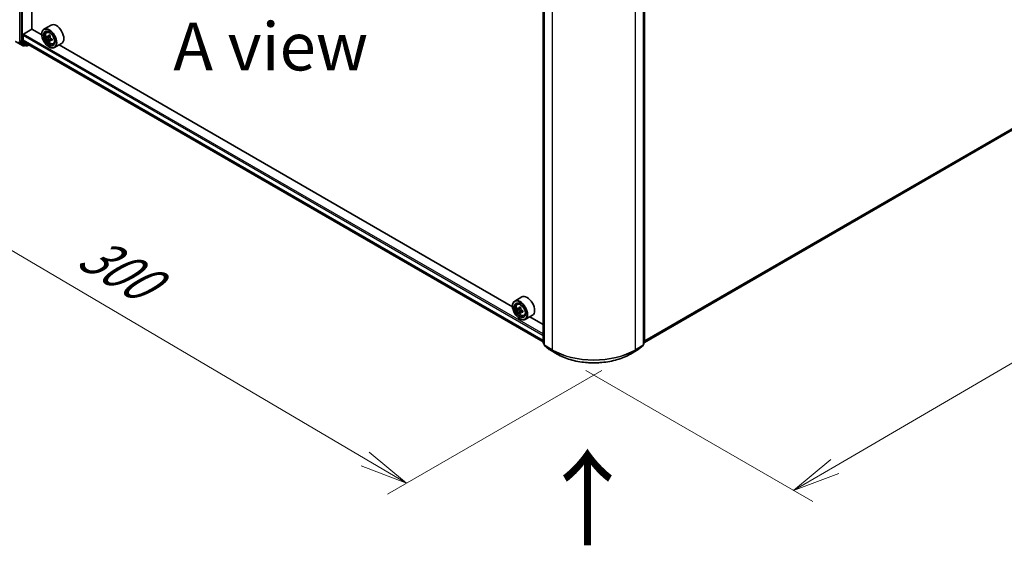
# Model space of a CAD drawing. Units: millimetres. Extents: x 36 to 9089, y 20 to 1706.
# Drawn here: x 101 to 229, y 463 to 532 of the extents above; entities that cross this region are included whole.
import ezdxf

# ---------------------------------------------------------------- set-up
doc = ezdxf.new("R2010")
doc.units = ezdxf.units.MM
doc.header["$LTSCALE"] = 2.5
doc.layers.get('Defpoints').update_dxf_attribs({"lineweight": 25})
for name, color, linetype, lineweight in [('Dimension (ISO)', 7, 'Continuous', 18), ('Symbol (ISO)', 7, 'Continuous', 18), ('Visible (ISO)', 7, 'Continuous', 35), ('Visible Narrow (ISO)', 7, 'Continuous', 25)]:
    doc.layers.add(name, color=color, linetype=linetype, lineweight=lineweight)
doc.styles.add('Note Text (TK)', font='MS PGothic.ttf')
doc.dimstyles.new('Default - Method 1b (TK)', dxfattribs={"dimscale": 2.5, "dimtxt": 2.5, "dimasz": 2.5, "dimexe": 1, "dimexo": 1.5, "dimgap": 1, "dimtad": 1, "dimdsep": 46, "dimtxsty": 'Note Text (TK)', "dimblk": 'OPEN', "dimcen": 0.09, "dimdle": 5, "dimclrd": 100, "dimclre": 100, "dimclrt": 7, "dimadec": 1, "dimazin": 1, "dimtfac": 1, "dimtmove": 0, "dimatfit": 3, "dimldrblk": 'OPEN', "dimfxl": 1, "dimtolj": 1, "dimlwd": -1, "dimlwe": -1, "dimarcsym": 0})

# ---------------------------------------------------------------- blocks, each defined once
blk = doc.blocks.new('_Open')
at = {"color": 0, "linetype": 'ByBlock', "lineweight": -2}
for p, q in [((-1, 0.167), (0, 0)), ((-1, -0.167), (0, 0)), ((0, 0), (-1, 0))]:
    blk.add_line(p, q, dxfattribs=at)
blk = doc.blocks.new('*D22')
at = {"layer": 'Defpoints', "color": 0}
for p in [(97.42, 532.64), (180.61, 488.11), (151.38, 471.24)]:
    blk.add_point(p, dxfattribs=at)
at = {"layer": 'Dimension (ISO)', "color": 100}
for p, q in [((93.69, 530.49), (69.56, 516.55)), ((77.43, 514.81), (146, 474.41)), ((176.88, 485.96), (148.9, 469.8))]:
    blk.add_line(p, q, dxfattribs=at)
at = {"layer": 'Dimension (ISO)', "color": 100, "xscale": 6.25, "yscale": 6.25, "zscale": 6.25}
for p, rotation in [((72.04, 517.99), 149.4922520443879), ((151.38, 471.24), 329.4922520443879)]:
    blk.add_blockref('_Open', p, dxfattribs=dict(at, rotation=rotation))
at = {"layer": 'Dimension (ISO)', "color": 7, "insert": (109.33, 501.88), "char_height": 6.25, "attachment_point": 4, "rotation": 329.4923, "style": 'Note Text (TK)'}
blk.add_mtext('\\A1;{\\Q29.492;\\W0.821;\\H0.816x;300}', dxfattribs=at)
blk = doc.blocks.new('*D23')
at = {"layer": 'Defpoints', "color": 0}
for p in [(308.62, 564.04), (171.04, 488.11), (201.92, 470.28)]:
    blk.add_point(p, dxfattribs=at)
at = {"layer": 'Dimension (ISO)', "color": 100}
for p, q in [((312.36, 561.88), (338.15, 547)), ((330.26, 545.28), (207.32, 473.43)), ((174.78, 485.95), (204.42, 468.84))]:
    blk.add_line(p, q, dxfattribs=at)
at = {"layer": 'Dimension (ISO)', "color": 100, "xscale": 6.25, "yscale": 6.25, "zscale": 6.25}
for p, rotation in [((335.66, 548.43), 30.30186718615907), ((201.92, 470.28), 210.301867186159)]:
    blk.add_blockref('_Open', p, dxfattribs=dict(at, rotation=rotation))
at = {"layer": 'Dimension (ISO)', "color": 7, "insert": (262.4, 511.47), "char_height": 6.25, "attachment_point": 4, "rotation": 30.3019, "style": 'Note Text (TK)'}
blk.add_mtext('\\A1;{\\Q-29.698;\\W0.819;\\H0.816x;500}', dxfattribs=at)

msp = doc.modelspace()

# ---------------------------------------------------------------- linework, layer by layer
at = {"layer": 'Visible (ISO)'}
for p, q in [((100.8996, 573.7319), (100.8996, 529.0065)), ((102.4634, 530.5249), (102.4634, 572.1272)), ((182.441, 489.6384), (304.0763, 559.8645)), ((169.2104, 489.5948), (169.2104, 534.3202)), ((169.3463, 534.1415), (169.3463, 489.3024)), ((182.305, 489.3024), (182.305, 534.1415)), ((182.441, 534.3202), (182.441, 489.5948)), ((104.9666, 531.0567), (104.0419, 530.5229)), ((101.3075, 529.0796), (101.3075, 529.7477)), ((101.3891, 529.889), (102.477, 530.5171)), ((103.7576, 529.7777), (102.4634, 530.5249)), ((103.7552, 529.8576), (103.7552, 529.889)), ((104.383, 530.1146), (104.5112, 530.2273)), ((100.3362, 528.9319), (101.3424, 528.3509)), ((100.9185, 528.9571), (101.528, 528.4644)), ((101.3201, 529.0466), (101.9711, 528.5204)), ((101.5907, 528.4276), (101.4578, 528.3509)), ((101.7234, 528.351), (101.533, 528.4609)), ((101.8388, 528.351), (102.0514, 528.4737)), ((101.9744, 528.5182), (169.2104, 489.6995)), ((104.5866, 529.5329), (104.4256, 529.44)), ((104.8489, 529.6736), (104.6191, 529.5409)), ((104.662, 529.5657), (104.7784, 529.4984)), ((104.8416, 529.0913), (104.6806, 528.9983)), ((105.0946, 529.2481), (104.8647, 529.1154)), ((104.9076, 529.2747), (104.9076, 529.1402)), ((105.2435, 528.6241), (105.4053, 528.6788)), ((106.3512, 528.6585), (105.4266, 528.1246)), ((165.2215, 494.2915), (106.0237, 528.4694)), ((104.7071, 528.2089), (104.7343, 528.1932)), ((166.4305, 495.5705), (165.5058, 495.0367)), ((165.2191, 494.3714), (165.2191, 494.4028)), ((165.8469, 494.6284), (165.9751, 494.7411)), ((166.0478, 494.0475), (165.8891, 493.9559)), ((166.3148, 494.1885), (166.084, 494.0553)), ((166.1275, 494.0804), (166.2419, 494.0137)), ((166.5565, 493.7608), (166.3276, 493.6286)), ((166.3705, 493.7896), (166.3699, 493.6531)), ((166.3065, 493.6081), (166.1428, 493.5136)), ((166.171, 492.7227), (166.1982, 492.707)), ((166.7074, 493.1379), (166.8692, 493.1926)), ((167.8151, 493.1723), (166.8905, 492.6384)), ((169.2104, 491.9885), (167.4876, 492.9832)), ((169.3463, 489.4298), (169.2532, 489.5051)), ((169.3892, 489.2127), (170.0257, 488.6982)), ((170.0406, 488.688), (171.0468, 488.107)), ((180.6045, 488.107), (181.6108, 488.688)), ((181.6256, 488.6982), (182.2622, 489.2127)), ((182.3982, 489.5051), (182.305, 489.4298))]:
    msp.add_line(p, q, dxfattribs=at)
for centre, start, end in [((101.4001, 528.4508), 240, 300), ((101.7811, 528.4509), 240, 300), ((169.3257, 489.5948), 180, 231.051724), ((169.4617, 489.3024), 180, 231.051724), ((170.0983, 488.7879), 231.051724, 240), ((181.5531, 488.7879), 300, 308.948276), ((182.1896, 489.3024), 308.948276, 0), ((182.3256, 489.5948), 308.948276, 0)]:
    msp.add_arc(centre, 0.1154, start, end, dxfattribs=at)
for centre, major_axis, ratio, start_param, end_param in [((105.6589, 529.8576), (0.6923, -1.1991), 0.57735027, 0, 3.14159265), ((101.3891, 529.7948), (-0.0577, -0.0999), 0.57735027, 3.92699082, 5.49778714), ((104.7343, 529.3238), (0.6923, -1.1991), 0.57735027, 5.49778714, 10.21017612), ((104.7343, 529.3238), (0.5, -0.866), 0.57735027, 2.37524496, 7.049533), ((106.6271, 530.5147), (-1.3973, -2.4201), 0.57735027, 5.32488771, 5.38918907), ((106.7121, 530.8582), (-2.7555, 0), 0.57735027, 0.74176508, 0.82903125), ((106.7971, 530.4166), (1.3973, 2.4201), 0.57735027, 2.18329505, 2.24759641), ((100.9811, 529.0536), (-0.0577, -0.0999), 0.57735027, 5.49778714, 6.19252542), ((101.3619, 529.111), (-0.0385, -0.0666), 0.57735027, 5.49778714, 6.19252542), ((101.5907, 528.5609), (-0.0577, -0.0999), 0.57735027, 6.19252542, 6.28318531), ((102.0129, 528.5848), (-0.0385, -0.0666), 0.57735027, 6.19252542, 6.28318531), ((106.3722, 530.6619), (-1.3777, -2.3863), 0.57735027, 5.45415406, 5.54142023), ((106.7121, 530.5638), (-2.7945, 0), 0.57735027, 0.61249873, 0.67680009), ((106.7121, 530.3675), (2.7945, 0), 0.57735027, 3.75409138, 3.81839274), ((106.6271, 530.5147), (-1.3973, -2.4201), 0.57735027, 5.60638522, 5.67068658), ((106.7121, 530.0731), (2.7555, 0), 0.57735027, 3.88335773, 3.9706239), ((104.7784, 529.3493), (0.0913, -0.1582), 0.57735027, 1.79506236, 2.35619449), ((106.7971, 530.4166), (1.3973, 2.4201), 0.57735027, 2.46479257, 2.52909393), ((104.7784, 529.3493), (0.0913, -0.1582), 0.57735027, 0.78539816, 1.3465303), ((106.7121, 530.5638), (-2.7945, 0), 0.57735027, 0.89399624, 0.9582976), ((106.7121, 530.3675), (2.7945, 0), 0.57735027, 4.03558889, 4.09989025), ((107.0521, 530.2694), (1.3777, 2.3863), 0.57735027, 2.3125614, 2.39982758), ((166.1982, 493.8376), (0.6923, -1.1991), 0.57735027, 5.49778714, 10.21017612), ((167.1228, 494.3714), (0.6923, -1.1991), 0.57735027, 0, 3.14159265), ((166.1982, 493.8376), (0.5, -0.866), 0.57735027, 2.37524496, 7.049533), ((167.8361, 495.1776), (-1.3877, -2.3806), 0.57456087, 5.45655237, 5.54381854), ((168.1756, 494.8816), (2.7945, -0.0117), 0.58012626, 3.75651292, 3.82081428), ((168.1764, 495.0774), (-2.7945, 0.0117), 0.58012626, 0.61492027, 0.67922163), ((168.091, 495.029), (-1.4073, -2.4143), 0.57456087, 5.32728602, 5.39158738), ((168.1776, 495.3711), (-2.7555, 0.0115), 0.58012626, 0.74418662, 0.83145279), ((166.2413, 493.8649), (0.0913, -0.1582), 0.57735027, 1.7826456, 2.3513747), ((168.261, 494.9299), (1.4073, 2.4143), 0.57456087, 2.18569336, 2.24999472), ((166.2413, 493.8649), (0.0913, -0.1582), 0.57735027, 0.78057837, 1.33443791), ((168.1764, 495.0774), (-2.7945, 0.0117), 0.58012626, 0.89641778, 0.96071914), ((168.516, 494.7813), (1.3877, 2.3806), 0.57456087, 2.31495971, 2.40222588), ((168.091, 495.029), (-1.4073, -2.4143), 0.57456087, 5.60878353, 5.67308489), ((168.1744, 494.5879), (2.7555, -0.0115), 0.58012626, 3.88577927, 3.97304544), ((168.261, 494.9299), (1.4073, 2.4143), 0.57456087, 2.46719088, 2.53149223), ((168.1756, 494.8816), (2.7945, -0.0117), 0.58012626, 4.03801043, 4.10231179)]:
    msp.add_ellipse(centre, major_axis=major_axis, ratio=ratio, start_param=start_param, end_param=end_param, dxfattribs=at)
for centre, major_axis in [((104.7071, 529.3081), (-0.6731, 1.1658)), ((104.7071, 529.3081), (0.5192, -0.8993)), ((166.171, 493.8219), (-0.6731, 1.1658)), ((166.171, 493.8219), (0.5192, -0.8993))]:
    msp.add_ellipse(centre, major_axis=major_axis, ratio=0.57735027, dxfattribs=at)
for points, knots in [([(104.383, 530.1146), (104.3417, 530.0783), (104.3088, 530.032), (104.2584, 529.9205), (104.243, 529.8536), (104.2323, 529.7052), (104.2384, 529.6229), (104.272, 529.4541), (104.2994, 529.3676), (104.3723, 529.1993), (104.4176, 529.1174), (104.5216, 528.9659), (104.5803, 528.8962), (104.7063, 528.7754), (104.7736, 528.7244), (104.9112, 528.6473), (104.9817, 528.6211), (105.1168, 528.6), (105.1818, 528.6037), (105.2419, 528.6236), (105.2427, 528.6238), (105.2435, 528.6241)], [5.61273042, 5.61273042, 5.61273042, 5.61273042, 5.89122663, 5.89122663, 6.20304547, 6.20304547, 6.5366804, 6.5366804, 6.87102196, 6.87102196, 7.20310438, 7.20310438, 7.53495895, 7.53495895, 7.86878979, 7.86878979, 8.20351391, 8.20351391, 8.52021075, 8.52021075, 8.52443652, 8.52443652, 8.52443652, 8.52443652]), ([(104.5335, 529.5533), (104.548, 529.543), (104.5637, 529.5358), (104.5935, 529.5315), (104.6076, 529.5343), (104.6306, 529.5475), (104.641, 529.5589), (104.6562, 529.5892), (104.661, 529.6082), (104.6627, 529.6279)], [0, 0, 0, 0, 0.0179369429, 0.0179369429, 0.0358738858, 0.0358738858, 0.0538108287, 0.0538108287, 0.0717477716, 0.0717477716, 0.0717477716, 0.0717477716]), ([(104.6627, 529.1333), (104.661, 529.1509), (104.6562, 529.1719), (104.641, 529.2151), (104.6306, 529.2373), (104.6076, 529.2772), (104.5935, 529.2973), (104.5637, 529.3321), (104.548, 529.3467), (104.5335, 529.357)], [0, 0, 0, 0, 0.0179369429, 0.0179369429, 0.0358738858, 0.0358738858, 0.0538108287, 0.0538108287, 0.0717477716, 0.0717477716, 0.0717477716, 0.0717477716]), ([(104.8327, 529.5298), (104.8309, 529.5101), (104.8326, 529.4874), (104.8438, 529.4418), (104.8532, 529.419), (104.8762, 529.3792), (104.8913, 529.3596), (104.9252, 529.3271), (104.944, 529.3143), (104.9619, 529.306)], [0, 0, 0, 0, 0.0179369429, 0.0179369429, 0.0358738858, 0.0358738858, 0.0538108287, 0.0538108287, 0.0717477716, 0.0717477716, 0.0717477716, 0.0717477716]), ([(104.9619, 529.1097), (104.944, 529.1181), (104.9252, 529.1234), (104.8913, 529.1254), (104.8762, 529.1221), (104.8532, 529.1088), (104.8438, 529.098), (104.8326, 529.07), (104.8309, 529.0528), (104.8327, 529.0352)], [0, 0, 0, 0, 0.0179369429, 0.0179369429, 0.0358738858, 0.0358738858, 0.0538108287, 0.0538108287, 0.0717477716, 0.0717477716, 0.0717477716, 0.0717477716]), ([(165.8469, 494.6284), (165.8056, 494.5922), (165.7727, 494.5458), (165.7223, 494.4343), (165.7069, 494.3674), (165.6962, 494.219), (165.7023, 494.1367), (165.7359, 493.9679), (165.7633, 493.8814), (165.8362, 493.7131), (165.8815, 493.6312), (165.9855, 493.4797), (166.0442, 493.41), (166.1702, 493.2892), (166.2375, 493.2382), (166.3751, 493.1611), (166.4456, 493.1349), (166.5807, 493.1138), (166.6457, 493.1175), (166.7058, 493.1374), (166.7066, 493.1376), (166.7074, 493.1379)], [5.61755021, 5.61755021, 5.61755021, 5.61755021, 5.89604643, 5.89604643, 6.20786526, 6.20786526, 6.5415002, 6.5415002, 6.87584175, 6.87584175, 7.20792417, 7.20792417, 7.53977874, 7.53977874, 7.87360958, 7.87360958, 8.20833371, 8.20833371, 8.52503054, 8.52503054, 8.52925631, 8.52925631, 8.52925631, 8.52925631]), ([(166.1256, 493.6482), (166.1239, 493.6658), (166.1192, 493.6867), (166.1042, 493.7299), (166.0938, 493.7521), (166.0709, 493.792), (166.0569, 493.8123), (166.0272, 493.8472), (166.0114, 493.8618), (165.997, 493.8723)], [0, 0, 0, 0, 0.0179369429, 0.0179369429, 0.0358738858, 0.0358738858, 0.0538108287, 0.0538108287, 0.0717477716, 0.0717477716, 0.0717477716, 0.0717477716]), ([(165.9979, 494.0681), (166.0123, 494.0576), (166.028, 494.0504), (166.0579, 494.0458), (166.072, 494.0485), (166.0951, 494.0616), (166.1056, 494.0728), (166.121, 494.103), (166.1258, 494.1219), (166.1277, 494.1416)], [0, 0, 0, 0, 0.0179369429, 0.0179369429, 0.0358738858, 0.0358738858, 0.0538108287, 0.0538108287, 0.0717477716, 0.0717477716, 0.0717477716, 0.0717477716]), ([(166.2976, 494.0425), (166.2958, 494.0229), (166.2974, 494.0002), (166.3084, 493.9547), (166.3178, 493.9318), (166.3407, 493.8919), (166.3557, 493.8723), (166.3895, 493.8397), (166.4083, 493.8268), (166.4262, 493.8184)], [0, 0, 0, 0, 0.0179369429, 0.0179369429, 0.0358738858, 0.0358738858, 0.0538108287, 0.0538108287, 0.0717477716, 0.0717477716, 0.0717477716, 0.0717477716]), ([(166.4254, 493.6226), (166.4075, 493.631), (166.3886, 493.6365), (166.3547, 493.6387), (166.3396, 493.6354), (166.3165, 493.6223), (166.307, 493.6117), (166.2957, 493.5838), (166.2939, 493.5667), (166.2956, 493.5491)], [0, 0, 0, 0, 0.0179369429, 0.0179369429, 0.0358738858, 0.0358738858, 0.0538108287, 0.0538108287, 0.0717477716, 0.0717477716, 0.0717477716, 0.0717477716]), ([(171.0468, 488.107), (171.5503, 487.8164), (172.1312, 487.5729), (173.3927, 487.2018), (174.0731, 487.0743), (175.4683, 486.9467), (176.183, 486.9467), (177.5783, 487.0743), (178.2587, 487.2018), (179.5202, 487.5729), (180.1011, 487.8164), (180.6045, 488.107)], [1.57079633, 1.57079633, 1.57079633, 1.57079633, 1.88495559, 1.88495559, 2.19911486, 2.19911486, 2.51327412, 2.51327412, 2.82743339, 2.82743339, 3.14159265, 3.14159265, 3.14159265, 3.14159265])]:
    msp.add_open_spline(points, degree=3, knots=knots, dxfattribs=at)
at = {"layer": 'Visible Narrow (ISO)'}
for p, q in [((101.0899, 573.6219), (101.0899, 528.8966)), ((101.2531, 528.8966), (101.2531, 573.6219)), ((304.7367, 560.4318), (182.441, 489.8244)), ((182.441, 489.7859), (304.7178, 560.3824)), ((304.0812, 559.8679), (182.441, 489.6389)), ((169.2441, 489.5477), (169.2441, 534.2731)), ((169.3801, 489.2553), (169.3801, 534.0944)), ((182.2712, 534.0944), (182.2712, 489.2553)), ((182.4072, 534.2731), (182.4072, 489.5477)), ((170.3864, 533.5134), (170.3864, 488.6744)), ((181.265, 488.6744), (181.265, 533.5134)), ((101.3075, 529.7477), (169.2104, 490.544)), ((169.2104, 490.7324), (101.3891, 529.889)), ((104.6627, 529.6279), (104.8049, 529.71)), ((101.3374, 528.3543), (100.3312, 528.9353)), ((100.7009, 528.8688), (101.3374, 528.3543)), ((101.4817, 528.4037), (100.8452, 528.9182)), ((101.0899, 528.8966), (100.8996, 529.0065)), ((100.9185, 528.9571), (101.1088, 528.8472)), ((101.1088, 528.8472), (101.7184, 528.3544)), ((101.8627, 528.4038), (101.2531, 528.8966)), ((169.2104, 489.8758), (101.3075, 529.0796)), ((101.3201, 529.0466), (169.2104, 489.8502)), ((101.5569, 528.4471), (101.4817, 528.4037)), ((101.7184, 528.3544), (101.528, 528.4644)), ((102.0176, 528.4933), (101.8627, 528.4038)), ((169.2104, 489.6998), (101.9711, 528.5204)), ((104.5335, 529.357), (104.7784, 529.4984)), ((104.9076, 529.2747), (104.6627, 529.1333)), ((105.1041, 529.1918), (104.9619, 529.1097)), ((165.997, 493.8723), (166.2419, 494.0137)), ((166.3705, 493.7896), (166.1256, 493.6482)), ((166.1277, 494.1416), (166.2692, 494.2233)), ((166.5682, 493.705), (166.4254, 493.6226)), ((169.3463, 489.4887), (169.2441, 489.5477)), ((169.3463, 489.431), (169.2631, 489.4983)), ((169.2631, 489.4983), (169.3463, 489.4502)), ((170.3864, 488.6744), (169.3801, 489.2553)), ((169.399, 489.2059), (170.4053, 488.625)), ((170.0356, 488.6914), (169.399, 489.2059)), ((171.0418, 488.1105), (170.0356, 488.6914)), ((171.0418, 488.1105), (170.4053, 488.625)), ((181.6158, 488.6914), (180.6095, 488.1105)), ((180.6095, 488.1105), (181.2461, 488.625)), ((181.2461, 488.625), (182.2523, 489.2059)), ((182.2712, 489.2553), (181.265, 488.6744)), ((182.2523, 489.2059), (181.6158, 488.6914)), ((182.4072, 489.5477), (182.305, 489.4887)), ((182.3883, 489.4983), (182.305, 489.431)), ((182.305, 489.4502), (182.3883, 489.4983))]:
    msp.add_line(p, q, dxfattribs=at)
for centre in [(104.8196, 529.373), (166.2835, 493.8868)]:
    msp.add_ellipse(centre, major_axis=(-0.4064, 0.7038), ratio=0.57735027, dxfattribs=at)
for centre, major_axis, ratio, start_param, end_param in [((104.8629, 529.398), (-0.4331, 0.7502), 0.57735027, 5.85940152, 6.39812858), ((101.1715, 528.9437), (0.1154, 0), 0.57735027, 3.92699082, 5.49778714), ((101.1715, 528.9437), (-0.0577, -0.0999), 0.57735027, 5.49778714, 6.19252542), ((101.1715, 528.9437), (-0.0725, -0.0897), 0.8131434, 0.12734403, 1.69814035), ((101.4001, 528.4508), (-0.0725, -0.0897), 0.8131434, 0.12734403, 1.69814035), ((101.4001, 528.4508), (0.0577, -0.0999), 0.57735027, 0, 0.78539816), ((101.7811, 528.4509), (-0.0725, -0.0897), 0.8131434, 0.12734403, 1.69814035), ((101.7811, 528.4509), (0.0577, -0.0999), 0.57735027, 0, 0.78539816), ((104.8629, 529.398), (0.4331, -0.7502), 0.57735027, 6.16824203, 6.70696909), ((101.4001, 528.4508), (-0.0577, -0.0999), 0.57735027, 6.19252542, 6.28318531), ((101.7811, 528.4509), (-0.0577, -0.0999), 0.57735027, 6.19252542, 6.28318531), ((166.3268, 493.9118), (-0.4331, 0.7502), 0.57735027, 5.85940152, 6.39812858), ((166.3268, 493.9118), (0.4331, -0.7502), 0.57735027, 6.16824203, 6.70696909), ((169.3257, 489.5948), (-0.1154, 0), 0.57735027, 0, 0.78539816), ((169.3257, 489.5948), (-0.0577, -0.0999), 0.57735027, 5.49778714, 6.19252542), ((169.3257, 489.5948), (-0.0725, -0.0897), 0.8131434, 0, 0.12734403), ((169.4617, 489.3024), (-0.1154, 0), 0.57735027, 0, 0.78539816), ((169.4617, 489.3024), (-0.0577, -0.0999), 0.57735027, 5.49778714, 6.19252542), ((169.4617, 489.3024), (-0.0725, -0.0897), 0.8131434, 0, 0.12734403), ((170.0983, 488.7879), (-0.0725, -0.0897), 0.8131434, 0, 0.12734403), ((170.0983, 488.7879), (-0.0577, -0.0999), 0.57735027, 6.19252542, 6.28318531), ((170.468, 488.7215), (-0.0577, -0.0999), 0.57735027, 5.49778714, 6.19252542), ((175.8257, 491.8147), (-7.6923, 0), 0.57735027, 0.78539816, 2.35619449), ((175.8257, 491.7544), (7.6656, 0), 0.57735027, 3.92699082, 5.49778714), ((181.1834, 488.7215), (0.0577, -0.0999), 0.57735027, 0.09065989, 0.78539816), ((181.5531, 488.7879), (0.0577, -0.0999), 0.57735027, 0, 0.09065989), ((181.5531, 488.7879), (0.0725, -0.0897), 0.8131434, 6.15584128, 6.28318531), ((182.1896, 489.3024), (0.0577, -0.0999), 0.57735027, 0.09065989, 0.78539816), ((182.1896, 489.3024), (0.0725, -0.0897), 0.8131434, 6.15584128, 6.28318531), ((182.1896, 489.3024), (0.1154, 0), 0.57735027, 5.49778714, 6.28318531), ((182.3256, 489.5948), (0.0577, -0.0999), 0.57735027, 0.09065989, 0.78539816), ((182.3256, 489.5948), (0.0725, -0.0897), 0.8131434, 6.15584128, 6.28318531), ((182.3256, 489.5948), (0.1154, 0), 0.57735027, 5.49778714, 6.28318531), ((171.1045, 488.207), (-0.0577, -0.0999), 0.57735027, 6.19252542, 6.28318531), ((175.8257, 490.8724), (-6.7654, 0), 0.57735027, 0.78539816, 2.35619449), ((180.5468, 488.207), (0.0577, -0.0999), 0.57735027, 0, 0.09065989)]:
    msp.add_ellipse(centre, major_axis=major_axis, ratio=ratio, start_param=start_param, end_param=end_param, dxfattribs=at)

# ---------------------------------------------------------------- texts
at = {"layer": 'Symbol (ISO)', "color": 7, "insert": (133.6509, 528.2696), "char_height": 6.25, "attachment_point": 5, "line_spacing_factor": 1.5, "style": 'Note Text (TK)'}
msp.add_mtext('\\fＭＳ Ｐゴシック|b0|i0;A view', dxfattribs=at)
at = {"layer": 'Symbol (ISO)', "color": 7, "insert": (175.1897, 462.5948), "char_height": 10, "attachment_point": 4, "rotation": 90, "line_spacing_factor": 1.5, "style": 'Note Text (TK)'}
msp.add_mtext('\\fMS PGothic|b0|i0;{\\H10.0000;→}', dxfattribs=at)

# ---------------------------------------------------------------- dimensions: what is measured, and where the dimension line sits
at = {"layer": 'Dimension (ISO)', "color": 100}
for base, p1, p2, angle, text, picture, middle in [((201.923, 470.2812), (308.6215, 564.0433), (171.0418, 488.1105), 30.301867, '{\\Q-29.698;\\W0.819;\\H0.816x;500}', '*D23', (268.7898, 509.3579)), ((151.3847, 471.2375), (97.4227, 532.6396), (180.6095, 488.1105), 149.492252, '{\\Q29.492;\\W0.821;\\H0.816x;300}', '*D22', (111.7144, 494.6123))]:
    dim = msp.add_linear_dim(base=base, p1=p1, p2=p2, angle=angle, text=text, dimstyle='Default - Method 1b (TK)', override={"dimgap": 1, "dimdec": 0, "dimlfac": 0.4, "dimtol": 0, "dimlim": 0, "dimtp": 0, "dimtm": 0, "dimtdec": 0, "dimtofl": 0, "dimatfit": 1}, dxfattribs=at)
    dim.commit()
    dim.dimension.update_dxf_attribs({"geometry": picture, "text_midpoint": middle, "dimtype": 160})

doc.saveas('drawing.dxf')
